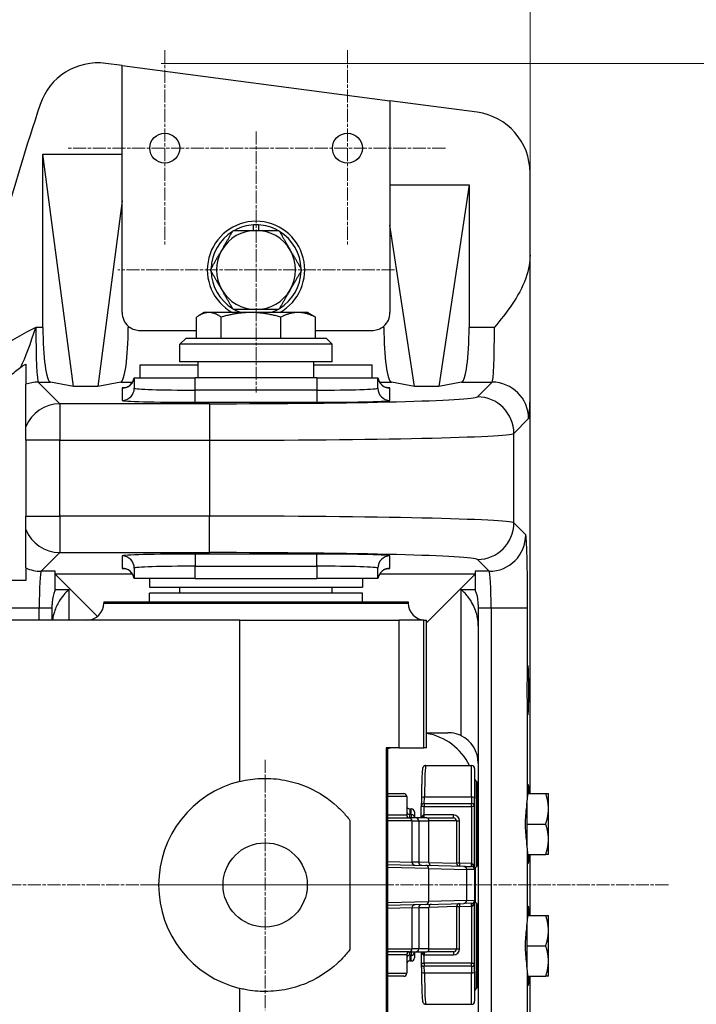
# Model space of a CAD drawing. Units: millimetres. Extents: x 141 to 1900, y 18 to 2476.
# Drawn here: x 758 to 870, y 1147 to 1309 of the extents above; entities that cross this region are included whole.
import ezdxf

# ---------------------------------------------------------------- set-up
doc = ezdxf.new("R2010")
doc.units = ezdxf.units.MM
doc.header["$LTSCALE"] = 9.090909
doc.linetypes.add('CHAIN', pattern=[0.3543, 0.2362, -0.0295, 0.0591, -0.0295])
doc.linetypes.add('LONG_DASH_DOTTED', pattern=[0.3001, 0.2362, -0.0295, 0.0049, -0.0295])
for name, color, linetype, lineweight in [('Center Mark(Hillmar_metric)', 7, 'LONG_DASH_DOTTED', 18), ('Centerline(Hillmar_metric)', 7, 'LONG_DASH_DOTTED', 18), ('Dimensions(Hillmar_metric)', 7, 'Continuous', 13), ('Visible Edges(Hillmar_metric)', 7, 'Continuous', 25)]:
    doc.layers.add(name, color=color, linetype=linetype, lineweight=lineweight)
doc.layers.add('Visible Tangent Edges(Hillmar_Metric)', color=7, linetype='Continuous', lineweight=25, true_color=0xc0c0c0)
doc.styles.add('Hillmar_metric_Dimensions', font='arial.ttf')
doc.dimstyles.new('DEFAULT-ISO-Method 1b-Hillmar_metric', dxfattribs={"dimscale": 9.090909, "dimtxt": 2, "dimasz": 2.5, "dimexe": 1, "dimexo": 1, "dimgap": 0.25, "dimtad": 1, "dimtih": 1, "dimtoh": 1, "dimrnd": 1e-08, "dimdsep": 46, "dimtxsty": 'Hillmar_metric_Dimensions', "dimcen": 0.09, "dimdle": 8, "dimclrd": 7, "dimclre": 7, "dimclrt": 7, "dimazin": 2, "dimtfac": 0.75, "dimtmove": 0, "dimatfit": 3, "dimfxl": 1, "dimtolj": 1, "dimlwd": 9, "dimlwe": 9, "dimarcsym": 0})

# ---------------------------------------------------------------- blocks, each defined once
blk = doc.blocks.new('*D30')
at = {"layer": 'Defpoints', "color": 0, "linetype": 'Continuous', "transparency": 16777216}
for p in [(772.56, 1301.35), (772.56, 1031.52), (932.32, 1031.52)]:
    blk.add_point(p, dxfattribs=at)
at = {"layer": 'Dimensions(Hillmar_metric)', "color": 7, "linetype": 'Continuous', "lineweight": 9, "transparency": 16777216}
for p, q in [((781.65, 1301.35), (941.42, 1301.35)), ((932.32, 1278.62), (932.32, 1177.99)), ((932.32, 1054.24), (932.32, 1154.87)), ((781.65, 1031.52), (941.42, 1031.52))]:
    blk.add_line(p, q, dxfattribs=at)
at = {"layer": 'Dimensions(Hillmar_metric)', "color": 7, "linetype": 'Continuous', "transparency": 16777216}
for points in [[(928.54, 1278.62), (936.11, 1278.62), (932.32, 1301.35)], [(928.54, 1054.24), (936.11, 1054.24), (932.32, 1031.52)]]:
    blk.add_solid(points, dxfattribs=at)
at = {"layer": 'Dimensions(Hillmar_metric)', "color": 7, "linetype": 'Continuous', "lineweight": 13, "transparency": 16777216, "insert": (932.32, 1166.43), "char_height": 18.182, "attachment_point": 5, "style": 'Hillmar_metric_Dimensions'}
blk.add_mtext('\\A1;270', dxfattribs=at)
blk = doc.blocks.new('*D31')
at = {"layer": 'Defpoints', "color": 0, "linetype": 'Continuous', "transparency": 16777216}
for p in [(842.23, 1369.2), (842.23, 1246.12), (369.46, 1167)]:
    blk.add_point(p, dxfattribs=at)
at = {"layer": 'Dimensions(Hillmar_metric)', "color": 7, "linetype": 'Continuous', "lineweight": 9, "transparency": 16777216}
for p, q in [((369.46, 1176.09), (369.46, 1378.29)), ((842.23, 1255.21), (842.23, 1378.29)), ((392.18, 1369.2), (819.5, 1369.2))]:
    blk.add_line(p, q, dxfattribs=at)
at = {"layer": 'Dimensions(Hillmar_metric)', "color": 7, "linetype": 'Continuous', "transparency": 16777216}
for points in [[(392.18, 1372.98), (392.18, 1365.41), (369.46, 1369.2)], [(819.5, 1372.98), (819.5, 1365.41), (842.23, 1369.2)]]:
    blk.add_solid(points, dxfattribs=at)
at = {"layer": 'Dimensions(Hillmar_metric)', "color": 7, "linetype": 'Continuous', "lineweight": 13, "transparency": 16777216, "insert": (605.84, 1380.76), "char_height": 18.182, "attachment_point": 5, "style": 'Hillmar_metric_Dimensions'}
blk.add_mtext('\\A1;473', dxfattribs=at)

msp = doc.modelspace()

# ---------------------------------------------------------------- linework, layer by layer
at = {"layer": 'Center Mark(Hillmar_metric)', "linetype": 'CHAIN'}
for p, q in [((782.23, 1303.526), (782.23, 1271.336)), ((812.23, 1303.526), (812.23, 1271.336)), ((797.23, 1290.158), (797.23, 1247.294)), ((798.325, 1287.431), (766.135, 1287.431)), ((828.325, 1287.431), (796.135, 1287.431)), ((819.958, 1267.431), (774.503, 1267.431)), ((798.73, 1186.985), (798.73, 1145.877)), ((819.284, 1166.431), (778.176, 1166.431))]:
    msp.add_line(p, q, dxfattribs=at)
at = {"layer": 'Centerline(Hillmar_metric)', "linetype": 'CHAIN'}
msp.add_line((864.958, 1166.431), (355.666, 1166.431), dxfattribs=at)
at = {"layer": 'Visible Edges(Hillmar_metric)'}
for p, q in [((775.23, 1300.994), (772.56, 1301.345)), ((775.23, 1286.431), (775.23, 1300.994)), ((775.23, 1300.994), (819.23, 1295.201)), ((819.23, 1295.201), (819.23, 1281.431)), ((833.536, 1293.318), (819.23, 1295.201)), ((762.23, 1286.431), (775.23, 1286.431)), ((767.23, 1248.299), (762.23, 1286.431)), ((762.23, 1257.998), (762.23, 1286.431)), ((775.23, 1278.804), (775.23, 1286.431)), ((842.23, 1269.879), (842.23, 1283.403)), ((819.23, 1281.431), (819.23, 1274.804)), ((819.23, 1281.431), (832.23, 1281.431)), ((832.23, 1281.431), (827.23, 1248.299)), ((832.23, 1281.431), (832.23, 1257.998)), ((775.23, 1278.804), (771.23, 1248.299)), ((775.23, 1260.431), (775.23, 1278.804)), ((796.83, 1273.931), (796.83, 1274.82)), ((797.63, 1274.82), (797.63, 1273.931)), ((819.23, 1274.804), (819.23, 1260.431)), ((823.23, 1248.299), (819.23, 1274.804)), ((787.463, 1256.231), (787.463, 1259.68)), ((788.73, 1260.439), (787.901, 1259.96)), ((789.486, 1260.439), (788.73, 1260.439)), ((796.392, 1260.439), (789.486, 1260.439)), ((791.509, 1256.231), (791.509, 1259.68)), ((804.137, 1260.439), (796.392, 1260.439)), ((801.276, 1256.231), (801.276, 1259.68)), ((805.73, 1260.439), (804.137, 1260.439)), ((805.73, 1260.439), (806.56, 1259.96)), ((806.997, 1256.231), (806.997, 1259.68)), ((776.23, 1258.195), (776.23, 1257.998)), ((818.23, 1257.998), (818.23, 1258.195)), ((787.463, 1257.431), (778.23, 1257.431)), ((816.23, 1257.431), (806.997, 1257.431)), ((785.73, 1256.231), (784.73, 1255.231)), ((809.73, 1255.231), (784.73, 1255.231)), ((784.73, 1252.331), (784.73, 1255.231)), ((785.73, 1256.231), (808.73, 1256.231)), ((808.73, 1256.231), (809.73, 1255.231)), ((809.73, 1252.331), (809.73, 1255.231)), ((778.18, 1251.839), (787.73, 1251.839)), ((778.18, 1249.731), (778.18, 1251.839)), ((809.73, 1252.331), (784.73, 1252.331)), ((787.73, 1249.731), (787.73, 1252.331)), ((806.73, 1249.731), (806.73, 1252.331)), ((806.73, 1251.839), (816.28, 1251.839)), ((816.28, 1249.731), (816.28, 1251.839)), ((759.43, 1241.672), (759.43, 1248.647)), ((767.23, 1248.299), (763.462, 1249.001)), ((774.999, 1249.001), (771.23, 1248.299)), ((777.209, 1249.731), (777.209, 1249.731)), ((777.23, 1249.731), (777.209, 1249.731)), ((777.23, 1249.731), (787.23, 1249.731)), ((777.23, 1249.731), (777.23, 1248.003)), ((807.23, 1249.731), (787.23, 1249.731)), ((807.23, 1249.731), (817.23, 1249.731)), ((817.251, 1249.731), (817.23, 1249.731)), ((817.23, 1248.003), (817.23, 1249.731)), ((817.251, 1249.731), (817.251, 1249.731)), ((823.23, 1248.299), (819.462, 1249.001)), ((830.999, 1249.001), (827.23, 1248.299)), ((771.23, 1248.299), (767.23, 1248.299)), ((827.23, 1248.299), (823.23, 1248.299)), ((842.23, 1181.431), (842.23, 1246.117)), ((759.43, 1239.458), (759.43, 1241.672)), ((759.43, 1239.458), (759.43, 1227.003)), ((759.43, 1224.789), (759.43, 1227.003)), ((759.43, 1218.482), (759.43, 1224.789)), ((764.23, 1214.931), (764.23, 1217.934)), ((777.23, 1218.458), (777.23, 1216.731)), ((817.23, 1216.731), (817.23, 1218.458)), ((833.23, 1217.934), (833.23, 1214.931)), ((771.172, 1210.522), (764.233, 1217.46)), ((777.209, 1216.731), (777.23, 1216.731)), ((777.209, 1216.731), (777.209, 1216.731)), ((787.23, 1216.731), (777.23, 1216.731)), ((779.73, 1216.731), (779.73, 1215.331)), ((787.23, 1216.731), (807.23, 1216.731)), ((817.23, 1216.731), (807.23, 1216.731)), ((814.73, 1216.731), (814.73, 1215.331)), ((817.23, 1216.731), (817.251, 1216.731)), ((817.251, 1216.731), (817.251, 1216.731)), ((825.23, 1209.463), (833.227, 1217.46)), ((764.23, 1214.931), (766.522, 1214.931)), ((766.522, 1209.931), (766.522, 1214.931)), ((779.73, 1215.331), (814.73, 1215.331)), ((784.73, 1214.331), (784.73, 1215.331)), ((809.73, 1214.331), (809.73, 1215.331)), ((830.938, 1190.917), (830.938, 1214.931)), ((830.938, 1214.931), (833.23, 1214.931)), ((772.23, 1212.931), (822.23, 1212.931)), ((772.23, 1212.931), (772.23, 1212.699)), ((814.73, 1214.331), (779.73, 1214.331)), ((779.73, 1212.931), (779.73, 1214.331)), ((814.73, 1212.931), (814.73, 1214.331)), ((822.23, 1212.931), (822.23, 1212.699)), ((763.73, 1211.936), (763.73, 1212.461)), ((763.73, 1209.931), (763.73, 1211.936)), ((833.73, 1212.461), (833.73, 1211.936)), ((833.73, 1211.936), (833.73, 1120.926)), ((794.574, 1209.931), (724.918, 1209.931)), ((794.574, 1209.931), (820.754, 1209.931)), ((824.786, 1209.931), (820.754, 1209.931)), ((824.786, 1209.931), (825.23, 1209.931)), ((825.23, 1188.931), (825.23, 1209.931)), ((825.23, 1191.431), (828.73, 1191.431)), ((820.754, 1188.931), (818.628, 1188.931)), ((818.888, 1143.931), (818.888, 1188.931)), ((820.754, 1188.931), (824.786, 1188.931)), ((825.23, 1188.931), (824.786, 1188.931)), ((825.104, 1186.037), (832.63, 1186.037)), ((833.13, 1185.537), (833.13, 1180.631)), ((833.63, 1169.818), (833.63, 1183.043)), ((818.888, 1181.431), (821.48, 1181.431)), ((821.98, 1180.931), (821.98, 1177.931)), ((833.13, 1179.294), (833.13, 1180.631)), ((841.847, 1181.431), (844.809, 1181.431)), ((845.255, 1178.931), (845.255, 1181.431)), ((822.48, 1178.92), (822.73, 1178.92)), ((824.326, 1177.431), (824.326, 1179.294)), ((824.826, 1179.794), (832.63, 1179.794)), ((833.13, 1168.944), (833.13, 1179.294)), ((833.73, 1179.431), (833.63, 1179.431)), ((841.755, 1176.431), (841.755, 1179.931)), ((845.255, 1173.931), (845.255, 1178.931)), ((818.888, 1177.431), (822.333, 1177.431)), ((823.449, 1177.431), (822.333, 1177.431)), ((823.23, 1178.42), (823.23, 1177.527)), ((823.23, 1177.431), (823.23, 1177.527)), ((825.277, 1177.431), (823.449, 1177.431)), ((825.277, 1177.431), (829.659, 1177.431)), ((812.655, 1177.031), (812.655, 1155.83)), ((830.159, 1176.931), (830.159, 1169.996)), ((841.755, 1176.431), (844.809, 1176.431)), ((841.755, 1172.93), (841.755, 1176.431)), ((833.73, 1173.431), (833.63, 1173.431)), ((845.255, 1171.431), (845.255, 1173.931)), ((841.847, 1171.431), (844.809, 1171.431)), ((842.23, 1161.431), (842.23, 1171.431)), ((818.888, 1169.804), (825.098, 1169.641)), ((831.375, 1169.477), (825.098, 1169.641)), ((831.375, 1169.477), (832.643, 1169.443)), ((833.23, 1169.252), (833.23, 1163.609)), ((833.13, 1168.944), (833.13, 1163.918)), ((825.098, 1163.22), (818.888, 1163.058)), ((825.098, 1163.22), (831.375, 1163.385)), ((830.159, 1162.866), (830.159, 1155.931)), ((832.643, 1163.418), (831.375, 1163.385)), ((833.13, 1153.568), (833.13, 1163.918)), ((833.63, 1149.818), (833.63, 1163.043)), ((841.847, 1161.431), (844.809, 1161.431)), ((845.255, 1158.931), (845.255, 1161.431)), ((833.73, 1159.431), (833.63, 1159.431)), ((841.755, 1156.431), (841.755, 1159.931)), ((845.255, 1153.931), (845.255, 1158.931)), ((841.755, 1156.431), (844.809, 1156.431)), ((841.755, 1152.93), (841.755, 1156.431)), ((822.333, 1155.431), (818.888, 1155.431)), ((821.98, 1154.931), (821.98, 1151.931)), ((822.333, 1155.431), (823.449, 1155.431)), ((823.23, 1155.335), (823.23, 1155.431)), ((823.23, 1155.335), (823.23, 1154.441)), ((823.449, 1155.431), (825.277, 1155.431)), ((824.326, 1155.431), (824.326, 1153.568)), ((829.659, 1155.431), (825.277, 1155.431)), ((822.48, 1153.941), (822.73, 1153.941)), ((832.63, 1153.068), (824.826, 1153.068)), ((833.13, 1152.23), (833.13, 1153.568)), ((833.73, 1153.431), (833.63, 1153.431)), ((845.255, 1151.431), (845.255, 1153.931)), ((821.48, 1151.431), (818.888, 1151.431)), ((833.13, 1152.23), (833.13, 1147.324)), ((841.847, 1151.431), (844.809, 1151.431)), ((842.23, 1086.744), (842.23, 1151.431)), ((825.104, 1146.824), (832.63, 1146.824))]:
    msp.add_line(p, q, dxfattribs=at)
for centre, radius in [((782.23, 1287.431), 2.459), ((812.23, 1287.431), 2.459), ((798.73, 1166.431), 6.918)]:
    msp.add_circle(centre, radius, dxfattribs=at)
for centre, radius, start, end in [((771.255, 1291.431), 10, 82.5, 161.61878), ((1147.43, 1166.431), 406.4, 161.61878, 167.63153), ((832.23, 1283.403), 10, 0, 82.5), ((797.23, 1267.431), 8, 299.07758, 240.92242), ((797.23, 1267.431), 7.4, 93.09858, 118.55264), ((797.23, 1267.431), 7.4, 86.90142, 93.09858), ((797.23, 1267.431), 7.4, 61.44736, 86.90142), ((797.23, 1267.431), 7.4, 121.44736, 178.55264), ((797.23, 1267.431), 6.5, 90, 150), ((797.23, 1267.431), 6.5, 30, 90), ((797.23, 1267.431), 7.4, 1.44736, 58.55264), ((797.23, 1267.431), 6.5, 150, 210), ((797.23, 1267.431), 6.5, 330, 30), ((797.23, 1267.431), 7.4, 181.44736, 238.55264), ((797.23, 1267.431), 7.4, 301.44736, 358.55264), ((797.23, 1267.431), 6.5, 210, 270), ((797.23, 1267.431), 6.5, 270, 330), ((778.23, 1260.431), 3, 180, 228.18969), ((797.23, 1267.431), 7.4, 241.44736, 250.8782), ((797.23, 1267.431), 7.4, 289.1218, 298.55264), ((816.23, 1260.431), 3, 311.81031, 0), ((778.23, 1260.431), 3, 228.18969, 234.18031), ((816.23, 1260.431), 3, 305.81969, 311.81031), ((769.462, 1212.699), 2.769, 270, 0), ((824.999, 1212.699), 2.769, 180, 270), ((823.705, 1181.906), 9.525, 25.70615, 80.78701), ((828.73, 1186.431), 5, 0, 63.79138), ((819.73, 1186.431), 2.5, 90, 109.69041), ((832.63, 1185.537), 0.5, 0, 90), ((833.63, 1183.909), 0.5, 180, 240), ((798.73, 1166.431), 17.5, 103.73814, 256.26186), ((833.13, 1183.043), 0.5, 0, 60), ((821.48, 1180.931), 0.5, 0, 90), ((822.48, 1179.42), 0.5, 180, 270), ((822.73, 1178.42), 0.5, 0, 90), ((824.826, 1179.294), 0.5, 90, 180), ((832.63, 1179.294), 0.5, 0, 90), ((822.48, 1177.931), 0.5, 180, 270), ((829.659, 1176.931), 0.5, 0, 90), ((830.659, 1169.996), 0.5, 180, 268.5), ((832.63, 1168.944), 0.5, 0, 88.5), ((833.63, 1168.952), 0.5, 120, 180), ((833.13, 1169.818), 0.5, 300, 0), ((830.659, 1162.866), 0.5, 91.5, 180), ((832.63, 1163.918), 0.5, 271.5, 0), ((833.63, 1163.909), 0.5, 180, 240), ((833.13, 1163.043), 0.5, 0, 60), ((822.48, 1154.931), 0.5, 90, 180), ((829.659, 1155.931), 0.5, 270, 0), ((822.48, 1153.441), 0.5, 90, 180), ((822.73, 1154.441), 0.5, 270, 0), ((824.826, 1153.568), 0.5, 180, 270), ((832.63, 1153.568), 0.5, 270, 0), ((821.48, 1151.931), 0.5, 270, 0), ((833.13, 1149.818), 0.5, 300, 0), ((833.63, 1148.952), 0.5, 120, 180), ((832.63, 1147.324), 0.5, 270, 0)]:
    msp.add_arc(centre, radius, start, end, dxfattribs=at)
for centre, major_axis, ratio, start_param, end_param in [((763.495, 1257.998), (0, -9), 0.1405408, 4.712389, 6.2570054), ((774.965, 1257.998), (0, 9), 0.1405408, 3.1677726, 4.712389), ((819.495, 1257.998), (0, -9), 0.1405408, 4.712389, 6.2570054), ((830.965, 1257.998), (0, 9), 0.1405408, 3.1677726, 4.712389), ((773.23, 1217.466), (9, 0), 0.0261859, 3.1415927, 3.1677726), ((824.23, 1217.466), (9, 0), 0.0261859, 6.2570054, 6.2831853), ((841.916, 1198.431), (0, -4), 0.0261859, 5.3735735, 10.3343898), ((841.955, 1176.431), (0, 6.5), 0.0261859, 5.5900254, 7.0819158), ((841.955, 1176.431), (0, 6.5), 0.0261859, 2.3428622, 3.8347526), ((841.955, 1156.431), (0, 6.5), 0.0261859, 5.5900254, 7.0819158), ((841.955, 1156.431), (0, 6.5), 0.0261859, 2.3428622, 3.8347526)]:
    msp.add_ellipse(centre, major_axis=major_axis, ratio=ratio, start_param=start_param, end_param=end_param, dxfattribs=at)
for points, weights in [([(791.601, 1270.681), (792.472, 1272.189), (793.477, 1273.931)], [1, 1.0379548493, 1]), ([(793.477, 1273.931), (795.489, 1273.931), (797.23, 1273.931)], [1, 1.0379548493, 1]), ([(797.23, 1273.931), (798.972, 1273.931), (800.983, 1273.931)], [1, 1.0379548493, 1]), ([(800.983, 1273.931), (801.989, 1272.189), (802.859, 1270.681)], [1, 1.0379548493, 1]), ([(789.725, 1267.431), (790.73, 1269.172), (791.601, 1270.681)], [1, 1.0379548493, 1]), ([(802.859, 1270.681), (803.73, 1269.172), (804.736, 1267.431)], [1, 1.0379548493, 1]), ([(791.601, 1264.181), (790.73, 1265.689), (789.725, 1267.431)], [1, 1.0379548493, 1]), ([(804.736, 1267.431), (803.73, 1265.689), (802.859, 1264.181)], [1, 1.0379548493, 1]), ([(793.477, 1260.931), (792.472, 1262.672), (791.601, 1264.181)], [1, 1.0379548493, 1]), ([(802.859, 1264.181), (801.989, 1262.672), (800.983, 1260.931)], [1, 1.0379548493, 1]), ([(789.486, 1260.439), (788.547, 1260.439), (787.463, 1259.68)], [1, 1.0379548493, 1]), ([(791.509, 1259.68), (790.425, 1260.439), (789.486, 1260.439)], [1, 1.0379548493, 1]), ([(796.392, 1260.439), (794.126, 1260.439), (791.509, 1259.68)], [1, 1.0379548493, 1]), ([(797.23, 1260.931), (795.489, 1260.931), (793.477, 1260.931)], [1, 1.0379548493, 1]), ([(801.276, 1259.68), (798.659, 1260.439), (796.392, 1260.439)], [1, 1.0379548493, 1]), ([(800.983, 1260.931), (798.972, 1260.931), (797.23, 1260.931)], [1, 1.0379548493, 1]), ([(804.137, 1260.439), (802.809, 1260.439), (801.276, 1259.68)], [1, 1.0379548493, 1]), ([(806.997, 1259.68), (805.464, 1260.439), (804.137, 1260.439)], [1, 1.0379548493, 1]), ([(806.56, 1259.96), (806.773, 1259.837), (806.997, 1259.68)], [1.01219182336, 1.00762959503, 1]), ([(845.255, 1178.931), (845.255, 1180.091), (844.809, 1181.431)], [1, 1.0379548493, 1]), ([(844.809, 1181.431), (845.255, 1181.431), (845.255, 1181.431)], [1, 1.0379548493, 1]), ([(844.809, 1176.431), (845.255, 1177.77), (845.255, 1178.931)], [1, 1.0379548493, 1]), ([(845.255, 1173.931), (845.255, 1175.091), (844.809, 1176.431)], [1, 1.0379548493, 1]), ([(844.809, 1171.431), (845.255, 1172.77), (845.255, 1173.931)], [1, 1.0379548493, 1]), ([(845.255, 1171.431), (845.255, 1171.431), (844.809, 1171.431)], [1, 1.0379548493, 1]), ([(845.255, 1158.931), (845.255, 1160.091), (844.809, 1161.431)], [1, 1.0379548493, 1]), ([(844.809, 1161.431), (845.255, 1161.431), (845.255, 1161.431)], [1, 1.0379548493, 1]), ([(844.809, 1156.431), (845.255, 1157.77), (845.255, 1158.931)], [1, 1.0379548493, 1]), ([(845.255, 1153.931), (845.255, 1155.091), (844.809, 1156.431)], [1, 1.0379548493, 1]), ([(844.809, 1151.431), (845.255, 1152.77), (845.255, 1153.931)], [1, 1.0379548493, 1]), ([(845.255, 1151.431), (845.255, 1151.431), (844.809, 1151.431)], [1, 1.0379548493, 1])]:
    msp.add_rational_spline(points, weights, degree=2, dxfattribs=at)
for points, knots in [([(842.23, 1269.879), (842.23, 1268.844), (842.065, 1267.566), (840.45, 1263.029), (838.355, 1260.41), (836.392, 1258.007), (836.389, 1258.002), (836.385, 1257.998)], [0, 0, 0, 0, 0.31045482, 0.31045482, 0.92938988, 0.92938988, 0.93052119, 0.93052119, 0.93052119, 0.93052119]), ([(842.23, 1246.117), (842.23, 1246.155), (842.23, 1246.194), (842.23, 1246.313), (842.23, 1246.411), (842.23, 1246.867), (842.23, 1247.354), (842.23, 1248.77), (842.23, 1249.836), (842.23, 1252.661), (842.23, 1254.192), (842.23, 1257.443), (842.23, 1259.122), (842.23, 1262.333), (842.23, 1263.823), (842.23, 1266.522), (842.23, 1267.522), (842.23, 1268.698), (842.23, 1269.039), (842.23, 1269.432), (842.23, 1269.545), (842.23, 1269.688), (842.23, 1269.732), (842.23, 1269.808), (842.23, 1269.844), (842.23, 1269.879)], [0, 0, 0, 0, 0.01115324, 0.01115324, 0.03729654, 0.03729654, 0.12105485, 0.12105485, 0.22733442, 0.22733442, 0.34123924, 0.34123924, 0.46001346, 0.46001346, 0.57235824, 0.57235824, 0.67299981, 0.67299981, 0.72932662, 0.72932662, 0.7528762, 0.7528762, 0.76232976, 0.76232976, 0.76953242, 0.76953242, 0.76953242, 0.76953242]), ([(778.23, 1257.431), (777.916, 1257.431), (777.577, 1257.483), (776.974, 1257.69), (776.705, 1257.832), (776.475, 1257.998)], [0.92474029, 0.92474029, 0.92474029, 0.92474029, 1.01903692, 1.01903692, 1.10303859, 1.10303859, 1.10303859, 1.10303859]), ([(817.986, 1257.998), (817.755, 1257.832), (817.486, 1257.69), (816.883, 1257.483), (816.545, 1257.431), (816.23, 1257.431)], [0.74644199, 0.74644199, 0.74644199, 0.74644199, 0.83044366, 0.83044366, 0.92474029, 0.92474029, 0.92474029, 0.92474029]), ([(759.43, 1251.939), (759.43, 1251.518), (759.43, 1251.13), (759.43, 1250.252), (759.43, 1249.814), (759.43, 1248.971), (759.43, 1248.69), (759.43, 1248.647)], [-0.7801871, -0.7801871, -0.7801871, -0.7801871, -0.61405911, -0.61405911, -0.36603933, -0.36603933, 0, 0, 0, 0]), ([(753.877, 1243.931), (753.919, 1244.547), (754.031, 1245.156), (754.434, 1246.52), (754.767, 1247.251), (755.663, 1248.713), (756.241, 1249.413), (757.423, 1250.559), (757.991, 1251.02), (758.589, 1251.446)], [-0.92312677, -0.92312677, -0.92312677, -0.92312677, -0.73630487, -0.73630487, -0.49427985, -0.49427985, -0.22016483, -0.22016483, 0, 0, 0, 0]), ([(775.703, 1248.094), (775.703, 1248.094), (775.713, 1248.096), (775.759, 1248.106), (775.787, 1248.112), (775.858, 1248.132), (775.889, 1248.142), (775.988, 1248.177), (776.064, 1248.205), (776.268, 1248.313), (776.379, 1248.376), (776.656, 1248.61), (776.822, 1248.771), (777.078, 1249.226), (777.17, 1249.463), (777.209, 1249.731)], [1.40872387, 1.40872387, 1.40872387, 1.40872387, 1.45026887, 1.45026887, 1.47992854, 1.47992854, 1.49683052, 1.49683052, 1.52139609, 1.52139609, 1.53979224, 1.53979224, 1.55608581, 1.55608581, 1.56696805, 1.56696805, 1.56696805, 1.56696805]), ([(817.251, 1249.731), (817.282, 1249.518), (817.347, 1249.323), (817.516, 1248.97), (817.622, 1248.824), (817.849, 1248.563), (817.964, 1248.471), (818.177, 1248.319), (818.267, 1248.272), (818.418, 1248.198), (818.476, 1248.176), (818.582, 1248.138), (818.623, 1248.126), (818.703, 1248.105), (818.728, 1248.1), (818.753, 1248.095), (818.757, 1248.094), (818.757, 1248.094)], [-1.56696805, -1.56696805, -1.56696805, -1.56696805, -1.55830866, -1.55830866, -1.54800425, -1.54800425, -1.53419011, -1.53419011, -1.51693673, -1.51693673, -1.4979905, -1.4979905, -1.47390582, -1.47390582, -1.43582557, -1.43582557, -1.40872388, -1.40872388, -1.40872388, -1.40872388]), ([(759.43, 1218.482), (759.43, 1218.461), (759.43, 1218.376), (759.43, 1218.08), (759.43, 1217.87), (759.43, 1217.286), (759.43, 1216.89), (759.43, 1216.431)], [-0.57612579, -0.57612579, -0.57612579, -0.57612579, -0.41602236, -0.41602236, -0.25636813, -0.25636813, -0.06591329, -0.06591329, -0.06591329, -0.06591329]), ([(777.209, 1216.731), (777.178, 1216.943), (777.113, 1217.138), (776.945, 1217.491), (776.839, 1217.637), (776.612, 1217.898), (776.496, 1217.99), (776.283, 1218.143), (776.193, 1218.19), (776.042, 1218.263), (775.984, 1218.285), (775.879, 1218.323), (775.838, 1218.335), (775.758, 1218.357), (775.732, 1218.361), (775.708, 1218.366), (775.703, 1218.367), (775.703, 1218.367)], [-1.56696805, -1.56696805, -1.56696805, -1.56696805, -1.55830866, -1.55830866, -1.54800425, -1.54800425, -1.53419011, -1.53419011, -1.51693673, -1.51693673, -1.4979905, -1.4979905, -1.47390582, -1.47390582, -1.43582557, -1.43582557, -1.40872388, -1.40872388, -1.40872388, -1.40872388]), ([(818.758, 1218.367), (818.758, 1218.367), (818.747, 1218.365), (818.701, 1218.355), (818.673, 1218.349), (818.603, 1218.329), (818.571, 1218.319), (818.473, 1218.284), (818.396, 1218.256), (818.192, 1218.148), (818.081, 1218.085), (817.804, 1217.851), (817.639, 1217.691), (817.383, 1217.235), (817.29, 1216.998), (817.251, 1216.731)], [1.40872387, 1.40872387, 1.40872387, 1.40872387, 1.45026887, 1.45026887, 1.47992854, 1.47992854, 1.49683052, 1.49683052, 1.52139609, 1.52139609, 1.53979224, 1.53979224, 1.55608581, 1.55608581, 1.56696805, 1.56696805, 1.56696805, 1.56696805]), ([(759.43, 1216.431), (759.201, 1216.431), (758.979, 1216.431), (758.401, 1216.431), (758.059, 1216.431), (757.113, 1216.431), (756.593, 1216.431), (755.877, 1216.431), (755.674, 1216.431), (755.65, 1216.431)], [-0.77052115, -0.77052115, -0.77052115, -0.77052115, -0.69134978, -0.69134978, -0.55398641, -0.55398641, -0.2740202, -0.2740202, 0, 0, 0, 0]), ([(764.23, 1214.931), (764.205, 1214.872), (764.181, 1214.813), (763.943, 1214.196), (763.782, 1213.528), (763.734, 1212.711), (763.73, 1212.586), (763.73, 1212.461)], [0.65894645, 0.65894645, 0.65894645, 0.65894645, 0.68014129, 0.68014129, 0.88037119, 0.88037119, 0.91631909, 0.91631909, 0.91631909, 0.91631909]), ([(766.522, 1214.931), (765.893, 1214.396), (765.348, 1213.738), (764.582, 1212.49), (764.307, 1211.904), (763.961, 1210.849), (763.855, 1210.393), (763.794, 1209.931)], [0, 0, 0, 0, 0.24778185, 0.24778185, 0.44003716, 0.44003716, 0.5804863, 0.5804863, 0.5804863, 0.5804863]), ([(833.73, 1208.983), (833.73, 1209.84), (833.574, 1210.687), (833.011, 1212.259), (832.618, 1212.988), (831.789, 1214.109), (831.386, 1214.55), (830.938, 1214.931)], [0, 0, 0, 0, 0.25713534, 0.25713534, 0.5002917, 0.5002917, 0.67714188, 0.67714188, 0.67714188, 0.67714188]), ([(833.73, 1212.461), (833.73, 1212.586), (833.727, 1212.711), (833.678, 1213.528), (833.518, 1214.196), (833.279, 1214.813), (833.255, 1214.872), (833.23, 1214.931)], [-0.91631909, -0.91631909, -0.91631909, -0.91631909, -0.88037119, -0.88037119, -0.68014129, -0.68014129, -0.65894645, -0.65894645, -0.65894645, -0.65894645]), ([(841.833, 1195.974), (841.832, 1196.027), (841.831, 1196.08), (841.819, 1196.451), (841.797, 1196.828), (841.763, 1197.624), (841.751, 1198.043), (841.751, 1198.819), (841.763, 1199.237), (841.797, 1200.033), (841.819, 1200.41), (841.831, 1200.781), (841.832, 1200.834), (841.833, 1200.887)], [0.99025804, 0.99025804, 0.99025804, 0.99025804, 1.00978985, 1.00978985, 1.12618173, 1.12618173, 1.24257361, 1.24257361, 1.35896549, 1.35896549, 1.47535738, 1.47535738, 1.49488918, 1.49488918, 1.49488918, 1.49488918]), ([(830.938, 1190.917), (830.878, 1190.946), (830.816, 1190.975), (830.347, 1191.183), (829.85, 1191.334), (829.119, 1191.419), (828.926, 1191.431), (828.73, 1191.431)], [4.1681813, 4.1681813, 4.1681813, 4.1681813, 4.19666617, 4.19666617, 4.38177651, 4.38177651, 4.44564163, 4.44564163, 4.44564163, 4.44564163]), ([(825.104, 1186.037), (825.044, 1186.037), (824.985, 1186.026), (824.88, 1185.989), (824.836, 1185.963), (824.76, 1185.906), (824.732, 1185.877), (824.684, 1185.818), (824.667, 1185.791), (824.634, 1185.73), (824.623, 1185.703), (824.592, 1185.615), (824.585, 1185.575), (824.552, 1185.39), (824.537, 1185.219), (824.512, 1184.855), (824.504, 1184.717), (824.488, 1184.411), (824.481, 1184.242), (824.466, 1183.875), (824.459, 1183.677), (824.446, 1183.252), (824.439, 1183.026), (824.427, 1182.549), (824.421, 1182.298), (824.407, 1181.598), (824.399, 1181.13), (824.392, 1180.638)], [-1.5707963, -1.5707963, -1.5707963, -1.5707963, -1.5615337, -1.5615337, -1.5513864, -1.5513864, -1.5391046, -1.5391046, -1.5232319, -1.5232319, -1.4970669, -1.4970669, -1.4255352, -1.4255352, -1.2072633, -1.2072633, -1.0981273, -1.0981273, -0.9889913, -0.9889913, -0.8798553, -0.8798553, -0.7707193, -0.7707193, -0.6615834, -0.6615834, -0.4794365, -0.4794365, -0.4794365, -0.4794365]), ([(794.574, 1183.43), (794.863, 1183.501), (795.152, 1183.563), (796.554, 1183.832), (797.666, 1183.931), (799.958, 1183.931), (801.193, 1183.8), (803.592, 1183.286), (804.755, 1182.904), (807.603, 1181.636), (809.177, 1180.582), (810.492, 1179.389)], [7.857005, 7.857005, 7.857005, 7.857005, 7.9425415, 7.9425415, 8.2723033, 8.2723033, 8.6526589, 8.6526589, 9.0330144, 9.0330144, 9.6430741, 9.6430741, 9.6430741, 9.6430741]), ([(824.392, 1180.638), (824.39, 1180.478), (824.388, 1180.327), (824.382, 1180.052), (824.378, 1179.927), (824.371, 1179.71), (824.367, 1179.619), (824.361, 1179.517), (824.359, 1179.49), (824.358, 1179.468)], [0.47943653, 0.47943653, 0.47943653, 0.47943653, 0.69770849, 0.69770849, 0.91598045, 0.91598045, 1.13425241, 1.13425241, 1.22597093, 1.22597093, 1.22597093, 1.22597093]), ([(841.833, 1171.896), (841.821, 1172.388), (841.752, 1172.967), (841.582, 1174.484), (841.492, 1175.479), (841.492, 1177.383), (841.582, 1178.377), (841.752, 1179.895), (841.821, 1180.474), (841.833, 1180.965)], [3.87226076, 3.87226076, 3.87226076, 3.87226076, 4.07426389, 4.07426389, 4.35983466, 4.35983466, 4.64540543, 4.64540543, 4.84740857, 4.84740857, 4.84740857, 4.84740857]), ([(810.492, 1179.389), (810.816, 1179.094), (811.125, 1178.792), (811.847, 1178.032), (812.262, 1177.546), (812.655, 1177.031)], [9.64307412, 9.64307412, 9.64307412, 9.64307412, 9.79372557, 9.79372557, 10.01413217, 10.01413217, 10.01413217, 10.01413217]), ([(841.833, 1151.896), (841.821, 1152.388), (841.752, 1152.967), (841.582, 1154.484), (841.492, 1155.479), (841.492, 1157.383), (841.582, 1158.377), (841.752, 1159.895), (841.821, 1160.474), (841.833, 1160.965)], [3.87226076, 3.87226076, 3.87226076, 3.87226076, 4.07426389, 4.07426389, 4.35983466, 4.35983466, 4.64540543, 4.64540543, 4.84740857, 4.84740857, 4.84740857, 4.84740857]), ([(812.655, 1155.83), (812.262, 1155.315), (811.847, 1154.83), (811.125, 1154.07), (810.816, 1153.767), (810.492, 1153.472)], [1.20829666, 1.20829666, 1.20829666, 1.20829666, 1.42870327, 1.42870327, 1.57935471, 1.57935471, 1.57935471, 1.57935471]), ([(810.492, 1153.472), (809.177, 1152.279), (807.603, 1151.225), (804.755, 1149.957), (803.592, 1149.575), (801.193, 1149.061), (799.958, 1148.931), (797.666, 1148.931), (796.554, 1149.029), (795.152, 1149.298), (794.863, 1149.361), (794.574, 1149.431)], [1.5793547, 1.5793547, 1.5793547, 1.5793547, 2.1894144, 2.1894144, 2.56977, 2.56977, 2.9501255, 2.9501255, 3.2798873, 3.2798873, 3.3654239, 3.3654239, 3.3654239, 3.3654239]), ([(824.358, 1153.394), (824.36, 1153.364), (824.362, 1153.327), (824.368, 1153.208), (824.372, 1153.112), (824.38, 1152.887), (824.383, 1152.758), (824.388, 1152.494), (824.391, 1152.362), (824.392, 1152.223)], [-1.22613833, -1.22613833, -1.22613833, -1.22613833, -1.10548774, -1.10548774, -0.88721578, -0.88721578, -0.66894382, -0.66894382, -0.47943653, -0.47943653, -0.47943653, -0.47943653]), ([(824.392, 1152.223), (824.396, 1151.929), (824.401, 1151.642), (824.411, 1151.09), (824.416, 1150.824), (824.427, 1150.314), (824.433, 1150.071), (824.445, 1149.611), (824.452, 1149.394), (824.466, 1148.988), (824.473, 1148.799), (824.488, 1148.451), (824.496, 1148.293), (824.512, 1148.007), (824.52, 1147.881), (824.546, 1147.547), (824.557, 1147.408), (824.6, 1147.226), (824.608, 1147.189), (824.65, 1147.1), (824.663, 1147.076), (824.708, 1147.011), (824.742, 1146.967), (824.849, 1146.89), (824.907, 1146.858), (825.017, 1146.83), (825.061, 1146.824), (825.104, 1146.824)], [0.4794365, 0.4794365, 0.4794365, 0.4794365, 0.5885725, 0.5885725, 0.6977085, 0.6977085, 0.8068445, 0.8068445, 0.9159804, 0.9159804, 1.0251164, 1.0251164, 1.1342524, 1.1342524, 1.2433884, 1.2433884, 1.4616603, 1.4616603, 1.5162283, 1.5162283, 1.5332181, 1.5332181, 1.5519146, 1.5519146, 1.5640758, 1.5640758, 1.5707963, 1.5707963, 1.5707963, 1.5707963])]:
    msp.add_open_spline(points, degree=3, knots=knots, dxfattribs=at)
msp.add_open_spline([(758.589, 1251.446), (758.855, 1251.634), (759.136, 1251.802), (759.43, 1251.939)], degree=3, dxfattribs=at)
at = {"layer": 'Visible Tangent Edges(Hillmar_Metric)'}
for p, q in [((762.23, 1257.998), (761.075, 1257.998)), ((776.475, 1257.998), (776.23, 1257.998)), ((818.23, 1257.998), (817.986, 1257.998)), ((836.385, 1257.998), (832.23, 1257.998)), ((765.003, 1245.456), (761.458, 1249.001)), ((761.458, 1249.001), (763.462, 1249.001)), ((774.999, 1249.001), (776.951, 1249.001)), ((787.23, 1247.689), (787.23, 1249.731)), ((807.23, 1249.731), (807.23, 1247.689)), ((817.51, 1249.001), (819.462, 1249.001)), ((830.999, 1249.001), (836.003, 1249.001)), ((836.003, 1249.001), (833.579, 1246.578)), ((775.23, 1248.019), (775.23, 1246.004)), ((787.23, 1245.69), (787.23, 1247.689)), ((807.23, 1247.689), (787.23, 1247.689)), ((807.23, 1247.689), (807.23, 1245.69)), ((819.23, 1246.004), (819.23, 1248.019)), ((765.003, 1245.456), (765.003, 1239.458)), ((789.595, 1245.456), (765.003, 1245.456)), ((787.23, 1245.69), (807.23, 1245.69)), ((789.595, 1245.456), (789.595, 1239.458)), ((839.577, 1240.58), (842.001, 1243.003)), ((839.577, 1225.881), (839.577, 1240.58)), ((765.003, 1239.458), (759.43, 1239.458)), ((765.003, 1227.003), (765.003, 1239.458)), ((765.003, 1239.458), (789.595, 1239.458)), ((789.595, 1239.458), (789.595, 1227.003)), ((759.43, 1227.003), (765.003, 1227.003)), ((765.003, 1227.003), (765.003, 1221.006)), ((789.595, 1227.003), (765.003, 1227.003)), ((789.595, 1221.006), (789.595, 1227.003)), ((841.527, 1223.932), (839.577, 1225.881)), ((761.931, 1217.934), (765.003, 1221.006)), ((765.003, 1221.006), (789.595, 1221.006)), ((775.23, 1220.457), (775.23, 1218.442)), ((787.23, 1220.772), (787.23, 1218.772)), ((807.23, 1220.772), (787.23, 1220.772)), ((807.23, 1218.772), (807.23, 1220.772)), ((819.23, 1218.442), (819.23, 1220.457)), ((833.579, 1219.884), (835.529, 1217.934)), ((764.23, 1217.934), (761.931, 1217.934)), ((787.23, 1218.772), (807.23, 1218.772)), ((787.23, 1216.731), (787.23, 1218.772)), ((807.23, 1218.772), (807.23, 1216.731)), ((835.529, 1217.934), (833.23, 1217.934)), ((776.951, 1217.46), (764.233, 1217.46)), ((833.227, 1217.46), (817.51, 1217.46)), ((755.627, 1211.936), (761.625, 1211.936)), ((761.625, 1209.931), (761.625, 1211.936)), ((761.625, 1211.936), (763.73, 1211.936)), ((772.23, 1212.699), (822.23, 1212.699)), ((833.73, 1211.936), (835.835, 1211.936)), ((835.835, 1211.936), (841.833, 1211.936)), ((835.835, 1211.936), (835.835, 1120.926)), ((841.833, 1200.887), (841.833, 1211.936)), ((794.574, 1183.43), (794.574, 1209.931)), ((820.754, 1188.931), (820.754, 1209.931)), ((824.786, 1188.931), (824.786, 1209.931)), ((841.833, 1180.965), (841.833, 1195.974)), ((818.628, 1188.931), (818.628, 1143.931)), ((832.63, 1180.862), (832.63, 1186.037)), ((833.38, 1183.476), (833.38, 1169.385)), ((821.98, 1180.931), (818.888, 1180.931)), ((832.63, 1180.862), (824.892, 1180.862)), ((832.63, 1180.862), (832.63, 1179.794)), ((822.48, 1178.92), (822.48, 1177.99)), ((822.73, 1177.99), (822.73, 1178.92)), ((824.826, 1179.294), (824.326, 1179.294)), ((824.826, 1179.794), (824.826, 1179.294)), ((824.826, 1179.294), (832.63, 1179.294)), ((824.826, 1177.931), (824.826, 1179.294)), ((832.63, 1179.294), (832.63, 1179.794)), ((832.63, 1179.294), (832.63, 1169.944)), ((833.13, 1179.294), (832.63, 1179.294)), ((818.888, 1177.931), (821.98, 1177.931)), ((822.48, 1177.431), (822.48, 1177.99)), ((822.73, 1177.99), (822.48, 1177.99)), ((822.73, 1177.99), (822.73, 1177.431)), ((824.813, 1177.931), (824.826, 1177.931)), ((829.659, 1177.931), (824.826, 1177.931)), ((824.826, 1177.431), (824.826, 1177.931)), ((829.659, 1177.431), (829.659, 1177.931)), ((822.832, 1176.931), (818.888, 1176.931)), ((822.832, 1176.931), (822.832, 1170.187)), ((822.832, 1176.931), (823.948, 1176.931)), ((823.948, 1176.931), (823.948, 1170.158)), ((823.948, 1176.931), (825.636, 1176.931)), ((825.636, 1170.118), (825.636, 1176.931)), ((830.159, 1176.931), (825.636, 1176.931)), ((830.159, 1176.931), (830.659, 1176.931)), ((830.659, 1169.996), (830.659, 1176.931)), ((841.833, 1160.965), (841.833, 1171.896)), ((818.888, 1170.295), (822.832, 1170.187)), ((825.572, 1169.141), (818.888, 1169.305)), ((823.948, 1170.158), (822.832, 1170.187)), ((825.636, 1170.118), (823.948, 1170.158)), ((825.572, 1169.141), (825.572, 1163.72)), ((825.572, 1169.141), (831.849, 1168.977)), ((825.636, 1170.118), (830.159, 1169.996)), ((830.659, 1169.996), (830.159, 1169.996)), ((830.659, 1169.996), (830.646, 1169.496)), ((832.63, 1169.944), (830.659, 1169.996)), ((832.617, 1169.444), (832.63, 1169.944)), ((832.63, 1169.944), (832.643, 1169.943)), ((831.849, 1163.885), (831.849, 1168.977)), ((833.13, 1168.944), (831.849, 1168.977)), ((818.888, 1163.557), (825.572, 1163.72)), ((822.832, 1162.674), (818.888, 1162.566)), ((822.832, 1162.674), (823.948, 1162.703)), ((822.832, 1162.674), (822.832, 1155.931)), ((823.948, 1162.703), (825.636, 1162.744)), ((823.948, 1162.703), (823.948, 1155.931)), ((831.849, 1163.885), (825.572, 1163.72)), ((830.159, 1162.866), (825.636, 1162.744)), ((825.636, 1155.931), (825.636, 1162.744)), ((830.159, 1162.866), (830.659, 1162.866)), ((830.646, 1163.366), (830.659, 1162.866)), ((830.659, 1162.866), (832.63, 1162.917)), ((830.659, 1155.931), (830.659, 1162.866)), ((831.849, 1163.885), (833.13, 1163.918)), ((832.63, 1162.917), (832.617, 1163.417)), ((832.643, 1162.918), (832.63, 1162.917)), ((832.63, 1162.917), (832.63, 1153.568)), ((833.38, 1163.476), (833.38, 1149.385)), ((818.888, 1155.931), (822.832, 1155.931)), ((821.98, 1154.931), (818.888, 1154.931)), ((822.48, 1154.872), (822.48, 1155.431)), ((822.48, 1154.872), (822.48, 1153.941)), ((822.48, 1154.872), (822.73, 1154.872)), ((822.73, 1155.431), (822.73, 1154.872)), ((822.73, 1153.941), (822.73, 1154.872)), ((823.948, 1155.931), (822.832, 1155.931)), ((825.636, 1155.931), (823.948, 1155.931)), ((824.826, 1154.931), (824.813, 1154.931)), ((824.826, 1155.431), (824.826, 1154.931)), ((824.826, 1154.931), (829.659, 1154.931)), ((824.826, 1153.568), (824.826, 1154.931)), ((825.636, 1155.931), (830.159, 1155.931)), ((829.659, 1155.431), (829.659, 1154.931)), ((830.159, 1155.931), (830.659, 1155.931)), ((824.326, 1153.568), (824.826, 1153.568)), ((832.63, 1153.568), (824.826, 1153.568)), ((824.826, 1153.568), (824.826, 1153.068)), ((832.63, 1153.568), (833.13, 1153.568)), ((832.63, 1153.068), (832.63, 1153.568)), ((832.63, 1153.068), (832.63, 1151.999)), ((818.888, 1151.931), (821.98, 1151.931)), ((824.892, 1151.999), (832.63, 1151.999)), ((832.63, 1146.824), (832.63, 1151.999)), ((841.833, 1136.887), (841.833, 1151.896)), ((794.574, 1122.931), (794.574, 1149.431))]:
    msp.add_line(p, q, dxfattribs=at)
for centre, radius, start, end in [((829.659, 1176.931), 1, 0, 90), ((833.13, 1169.818), 0.5, 300.00001, 0.00001), ((829.659, 1155.931), 1, 270, 0)]:
    msp.add_arc(centre, radius, start, end, dxfattribs=at)
for centre, major_axis, ratio, start_param, end_param in [((761.468, 1257.998), (0, 9), 0.0436432, 1.5707963, 3.1154127), ((835.993, 1257.998), (0, -9), 0.0436432, 0.0261799, 1.5707963), ((761.458, 1243.003), (-4.243, -4.243), 0.999315, 3.9273334, 4.2721497), ((775.23, 1250.019), (2, 0), 0.9996573, 4.712389, 6.1385751), ((819.23, 1250.019), (-2, 0), 0.9996573, 0.1446102, 1.5707963), ((836.003, 1243.003), (-4.243, 4.243), 0.999315, 3.9273334, 5.4974445), ((787.23, 1248.019), (-12, 0), 0.0261859, 5.9753689, 6.2831853), ((775.23, 1248.003), (2, 0), 0.9996573, 4.712389, 6.2831853), ((787.23, 1248.003), (-10, 0), 0.0314231, 0, 1.5707963), ((807.23, 1248.003), (-10, 0), 0.0314231, 1.5707963, 3.1415927), ((819.23, 1248.003), (-2, 0), 0.9996573, 0, 1.5707963), ((807.23, 1248.019), (-12, 0), 0.0261859, 3.1415927, 3.4493549), ((765.003, 1239.458), (-4.243, -4.243), 0.999315, 3.9273334, 5.1193676), ((787.23, 1246.004), (12, 0), 0.0261859, 3.1415927, 4.712389), ((789.595, 1246.608), (-44, 0), 0.0261859, 1.5707963, 3.1154127), ((807.23, 1246.004), (12, 0), 0.0261859, 4.712389, 6.2831853), ((833.579, 1240.58), (-4.243, 4.243), 0.999315, 3.9273334, 5.4974445), ((841.99, 1257.998), (0, 15), 0.0261859, 3.1677726, 3.7982475), ((789.595, 1240.61), (50, 0), 0.0230436, 4.712389, 6.2570054), ((789.595, 1225.851), (-50, 0), 0.0230436, 3.1677726, 4.712389), ((833.579, 1225.881), (-4.243, -4.243), 0.999315, 0.7857408, 2.3558519), ((765.003, 1227.003), (4.243, -4.243), 0.999315, 4.3054103, 5.4974445), ((835.529, 1223.932), (-4.243, -4.243), 0.999315, 0.7857408, 2.3558519), ((841.519, 1211.936), (0, 12), 0.0261859, 4.712389, 6.2570054), ((789.595, 1219.853), (44, 0), 0.0261859, 0.0261799, 1.5707963), ((787.23, 1220.457), (-12, 0), 0.0261859, 4.712389, 6.2831853), ((775.23, 1218.458), (2, 0), 0.9996573, 0, 1.5707963), ((807.23, 1220.457), (-12, 0), 0.0261859, 3.1415927, 4.712389), ((819.23, 1218.458), (-2, 0), 0.9996573, 4.712389, 6.2831853), ((761.931, 1223.932), (-4.243, 4.243), 0.999315, 1.9257633, 2.3558519), ((761.939, 1211.936), (0, 6), 0.0523718, 0.0261799, 1.5707963), ((775.23, 1216.443), (2, 0), 0.9996573, 0.1446102, 1.5707963), ((787.23, 1218.442), (12, 0), 0.0261859, 3.1415927, 3.4493549), ((787.23, 1218.458), (10, 0), 0.0314231, 1.5707963, 3.1415927), ((807.23, 1218.458), (10, 0), 0.0314231, 0, 1.5707963), ((819.23, 1216.443), (-2, 0), 0.9996573, 4.712389, 6.1385751), ((807.23, 1218.442), (12, 0), 0.0261859, 5.9753689, 6.2831853), ((835.521, 1211.936), (0, -6), 0.0523718, 1.5707963, 3.1154127), ((825.104, 1176.431), (0, 9.607), 0.024823, 0, 1.0913598), ((824.892, 1180.631), (-0.5, 0.007), 0.4612457, 4.7186683, 6.2831853), ((824.834, 1181.785), (0, 2), 0.0327324, 3.2366236, 4.2329524), ((832.63, 1180.631), (0.5, 0), 0.4612793, 0, 1.5707963), ((822.48, 1178.452), (-0.5, 0), 0.9254829, 0, 1.5707963), ((822.333, 1176.931), (0, 0.5), 0.9985644, 4.712389, 6.2831853), ((822.73, 1177.527), (0.5, 0), 0.9254829, 0, 1.5707963), ((823.449, 1176.931), (0, 0.5), 0.9985644, 4.712389, 6.2831853), ((824.826, 1176.931), (-0.017, 1), 0.4997146, 6.2744675, 7.3216651), ((824.8, 1177.931), (0, -0.5), 0.0261769, 0, 1.5707963), ((825.277, 1176.931), (0, 0.5), 0.717272, 4.712389, 6.2831853), ((823.332, 1170.187), (-0.013, -0.5), 0.9985634, 4.7385313, 6.2831853), ((824.447, 1170.158), (-0.013, -0.5), 0.9985634, 4.7385313, 6.2831853), ((825.085, 1169.141), (0.013, 0.5), 0.9743532, 4.7378978, 6.2831853), ((825.994, 1170.118), (-0.013, -0.5), 0.7171526, 4.7311661, 6.2831853), ((831.362, 1168.977), (0.013, 0.5), 0.9743532, 4.7378978, 6.2831853), ((832.656, 1169.943), (-0.013, -0.5), 0.026168, 4.7130742, 6.2831853), ((832.63, 1168.944), (0, 1), 0.5, 4.712389, 6.2570054), ((823.332, 1162.674), (-0.013, 0.5), 0.9985634, 0, 1.544654), ((824.447, 1162.703), (-0.013, 0.5), 0.9985634, 0, 1.544654), ((825.085, 1163.72), (0.013, -0.5), 0.9743532, 0, 1.5452875), ((825.994, 1162.744), (-0.013, 0.5), 0.7171526, 0, 1.5520192), ((831.362, 1163.885), (0.013, -0.5), 0.9743532, 0, 1.5452875), ((832.656, 1162.918), (-0.013, 0.5), 0.026168, 0, 1.5701111), ((832.63, 1163.918), (0, -1), 0.5, 0.0261799, 1.5707963), ((822.48, 1154.409), (-0.5, 0), 0.9254829, 4.712389, 6.2831853), ((822.333, 1155.931), (0, -0.5), 0.9985644, 0, 1.5707963), ((822.73, 1155.335), (0.5, 0), 0.9254829, 4.712389, 6.2831853), ((823.449, 1155.931), (0, -0.5), 0.9985644, 0, 1.5707963), ((824.826, 1155.931), (-0.017, -1), 0.4997146, 5.2447055, 6.2919031), ((824.8, 1154.931), (0, 0.5), 0.0261769, 4.712389, 6.2831853), ((825.277, 1155.931), (0, -0.5), 0.717272, 0, 1.5707963), ((824.834, 1151.077), (0, 2), 0.0327324, 5.1918255, 6.1881543), ((824.892, 1152.23), (-0.5, -0.007), 0.4612457, 0, 1.564517), ((825.104, 1156.431), (0, 9.607), 0.024823, 2.0502329, 3.1415927), ((832.63, 1152.23), (0.5, 0), 0.4612793, 4.712389, 6.2831853)]:
    msp.add_ellipse(centre, major_axis=major_axis, ratio=ratio, start_param=start_param, end_param=end_param, dxfattribs=at)
msp.add_open_spline([(761.075, 1257.998), (758.982, 1256.952), (756.892, 1255.852), (754.697, 1254.092), (754.35, 1253.792), (754.015, 1253.479)], degree=3, knots=[-1.97762247, -1.97762247, -1.97762247, -1.97762247, -1.27556649, -1.27556649, -1.13888568, -1.13888568, -1.13888568, -1.13888568], dxfattribs=at)
msp.add_open_spline([(758.589, 1251.446), (759.384, 1253.089), (760.204, 1255.384), (761.075, 1257.998)], degree=3, dxfattribs=at)

# ---------------------------------------------------------------- dimensions: what is measured, and where the dimension line sits
at = {"layer": 'Dimensions(Hillmar_metric)', "color": 7, "linetype": 'Continuous', "lineweight": 13}
for base, p1, p2, angle, override, picture, middle in [((842.23, 1369.196), (369.455, 1167.002), (842.23, 1246.117), 180, {"dimgap": 0.25, "dimtih": 0, "dimtoh": 0, "dimdec": 0, "dimtol": 0, "dimlim": 0, "dimtp": 0, "dimtm": 0, "dimtdec": 2, "dimtofl": 0, "dimatfit": 1}, '*D31', (605.843, 1369.196)), ((932.325, 1031.516), (772.56, 1301.345), (772.56, 1031.516), 90, {"dimgap": 0.25, "dimdec": 0, "dimtol": 0, "dimlim": 0, "dimtp": 0, "dimtm": 0, "dimtdec": 2, "dimtofl": 0, "dimatfit": 1}, '*D30', (932.325, 1166.431))]:
    dim = msp.add_linear_dim(base=base, p1=p1, p2=p2, angle=angle, dimstyle='DEFAULT-ISO-Method 1b-Hillmar_metric', override=override, dxfattribs=at)
    dim.commit()
    dim.dimension.update_dxf_attribs({"geometry": picture, "text_midpoint": middle, "dimtype": 160})

doc.saveas('drawing.dxf')
